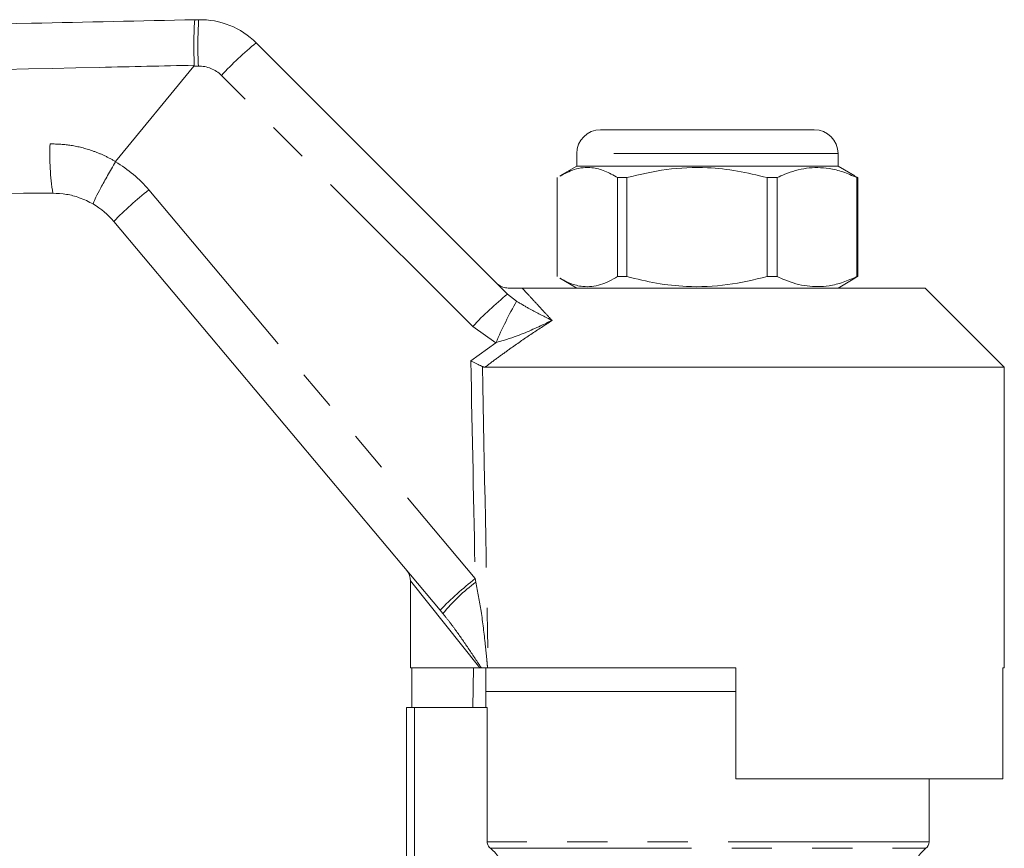
# Model space of a CAD drawing. Units: millimetres. Extents: x 151 to 256, y 89 to 261.
# Drawn here: x 203 to 234, y 233 to 259 of the extents above; entities that cross this region are included whole.
import ezdxf

# ---------------------------------------------------------------- set-up
doc = ezdxf.new("R2010")
doc.units = ezdxf.units.MM
doc.linetypes.add('PHANTOM', pattern=[12.7, 6.35, -1.27, 1.27, -1.27, 1.27, -1.27])

msp = doc.modelspace()

# ---------------------------------------------------------------- linework, layer by layer
at = {"color": 7, "linetype": 'Continuous', "lineweight": 15}
for p, q in [((208.489, 258.989), (208.604, 258.991)), ((210.424, 258.26), (218.36, 250.324)), ((205.983, 254.507), (208.449, 257.522)), ((221.295, 255.514), (227.452, 255.514)), ((227.452, 255.514), (228.045, 255.514)), ((220.545, 254.764), (220.545, 254.364)), ((228.795, 254.364), (228.795, 254.764)), ((205.983, 254.507), (205.978, 254.501)), ((220.545, 254.364), (220.011, 254.056)), ((228.795, 254.364), (220.545, 254.364)), ((229.329, 254.056), (228.795, 254.364)), ((229.416, 254.003), (229.324, 254.047)), ((219.924, 250.875), (219.924, 254.003)), ((222.129, 254.003), (221.835, 254.003)), ((221.835, 254.003), (221.835, 250.875)), ((222.129, 250.875), (222.129, 254.003)), ((226.875, 254.003), (226.553, 254.003)), ((226.553, 254.003), (226.553, 250.875)), ((226.875, 250.875), (226.875, 254.003)), ((229.416, 254.003), (229.388, 254.003)), ((229.388, 254.003), (229.388, 250.875)), ((229.416, 250.875), (229.416, 254.003)), ((216.228, 240.336), (205.923, 252.617)), ((220.013, 250.821), (220.545, 250.514)), ((222.129, 250.875), (221.835, 250.875)), ((226.875, 250.875), (226.553, 250.875)), ((228.795, 250.514), (229.327, 250.821)), ((229.324, 250.827), (229.416, 250.875)), ((229.416, 250.875), (229.388, 250.875)), ((218.824, 250.514), (231.545, 250.514)), ((234.045, 248.014), (231.545, 250.514)), ((217.647, 248.014), (234.045, 248.014)), ((234.045, 238.514), (234.045, 248.014)), ((215.295, 241.265), (215.295, 238.514)), ((216.318, 240.228), (216.228, 240.336)), ((215.295, 238.514), (217.487, 238.514)), ((215.338, 238.514), (215.338, 237.264)), ((217.286, 238.514), (217.264, 237.264)), ((217.534, 238.514), (217.487, 238.514)), ((217.67, 238.514), (217.67, 237.764)), ((217.75, 238.514), (217.727, 238.514)), ((217.75, 238.514), (225.57, 238.514)), ((225.57, 235.014), (225.57, 238.514)), ((234.002, 238.514), (234.045, 238.514)), ((234.002, 238.514), (234.002, 235.014)), ((217.67, 237.764), (217.67, 237.264)), ((225.57, 237.764), (217.67, 237.764)), ((224.67, 237.764), (217.67, 237.764)), ((225.57, 237.764), (224.67, 237.764)), ((215.17, 229.257), (215.17, 237.264)), ((215.42, 237.264), (215.17, 237.264)), ((217.716, 237.264), (215.42, 237.264)), ((217.716, 233.014), (217.716, 237.264)), ((225.57, 235.014), (234.002, 235.014)), ((231.67, 233.014), (231.67, 235.014))]:
    msp.add_line(p, q, dxfattribs=at)
at = {"color": 8, "linetype": 'PHANTOM', "lineweight": 0}
for p, q in [((208.595, 257.525), (208.449, 257.522)), ((217.258, 249.297), (209.323, 257.232)), ((228.07, 254.764), (220.545, 254.764)), ((228.795, 254.764), (228.07, 254.764)), ((207.031, 253.614), (217.336, 241.333)), ((218.36, 250.324), (218.641, 250.098)), ((217.988, 248.788), (217.258, 249.297)), ((217.199, 248.21), (217.988, 248.788)), ((217.336, 241.333), (217.36, 241.224)), ((217.487, 238.514), (215.295, 241.265)), ((215.42, 237.264), (215.42, 229.477)), ((231.67, 233.014), (217.716, 233.014)), ((217.817, 232.814), (231.57, 232.814))]:
    msp.add_line(p, q, dxfattribs=at)
for centre, radius, start, end in [((222.312, 258.175), 13.732, 176.5915, 182.7133), ((217.288, 249.8), 10.895, 129.0544, 136.9816), ((208.616, 256.525), 1, 45, 91.2079), ((211.35, 254.697), 7.446, 177.1112, 189.1716), ((203.967, 251.043), 4, 40, 59.815), ((213.74, 245.042), 10.885, 128.0493, 135.9043), ((225.224, 241.864), 10.895, 129.0544, 136.9816), ((232.434, 242.413), 15.789, 150.8749, 156.1904), ((224.045, 232.761), 10.885, 128.0493, 135.9043), ((220.818, 236.562), 5.805, 126.5579, 140.8256)]:
    msp.add_arc(centre, radius, start, end, dxfattribs=at)
at = {"color": 7, "linetype": 'Continuous', "lineweight": 15}
for centre, radius, start, end in [((208.656, 256.492), 2.5, 45, 91.2079), ((221.295, 254.764), 0.75, 90, 180), ((228.045, 254.764), 0.75, 0, 90), ((204.008, 251.01), 2.5, 40, 59.439), ((214.795, 241.265), 0.5, 358.7926, 40), ((231.42, 233.014), 0.25, 306.8699, 0), ((232.17, 232.014), 1, 126.8699, 180)]:
    msp.add_arc(centre, radius, start, end, dxfattribs=at)
at = {"color": 8, "linetype": 'PHANTOM', "lineweight": 0}
for centre, major_axis, ratio, start_param, end_param in [((224.684, 548.682), (0.267, 446.73), 0.022097, 2.30853, 2.329534), ((224.67, 548.693), (0.253, 446.73), 0.020978, 2.309103, 2.338299)]:
    msp.add_ellipse(centre, major_axis=major_axis, ratio=ratio, start_param=start_param, end_param=end_param, dxfattribs=at)
at = {"color": 7, "linetype": 'Continuous', "lineweight": 15}
for points, knots in [([(168.408, 258.144), (170.136, 258.18), (176.819, 258.321), (188.459, 258.567), (200.092, 258.812), (206.769, 258.953), (208.489, 258.989)], [0, 0, 0, 0, 0.129294, 0.500266, 0.871237, 1, 1, 1, 1]), ([(208.489, 258.989), (208.489, 258.989), (208.485, 258.988), (208.476, 258.962), (208.464, 258.819), (208.455, 258.494), (208.454, 258.056), (208.459, 257.721), (208.462, 257.553)], [0, 0, 0, 0, 0.015472, 0.117061, 0.337811, 0.558546, 0.779273, 1, 1, 1, 1]), ([(208.449, 257.522), (208.453, 257.526), (208.458, 257.534), (208.462, 257.546), (208.462, 257.552), (208.462, 257.553)], [0, 0, 0, 0, 0.481569, 0.87593, 1, 1, 1, 1]), ([(205.279, 253.163), (205.278, 253.163), (205.274, 253.166), (205.279, 253.204), (205.348, 253.364), (205.506, 253.669), (205.723, 254.064), (205.893, 254.355), (205.978, 254.501)], [0, 0, 0, 0, 0.009999, 0.144313, 0.358257, 0.57217, 0.786085, 1, 1, 1, 1]), ([(220.016, 254.047), (220.164, 254.127), (220.495, 254.306), (220.973, 254.344), (221.434, 254.231), (221.701, 254.079), (221.835, 254.003)], [0, 0, 0, 0, 0.247231, 0.552394, 0.774755, 1, 1, 1, 1]), ([(222.129, 254.003), (222.542, 254.101), (223.378, 254.3), (224.558, 254.345), (225.624, 254.231), (226.242, 254.079), (226.553, 254.003)], [0, 0, 0, 0, 0.283856, 0.574172, 0.785714, 1, 1, 1, 1]), ([(226.875, 254.003), (226.954, 254.039), (227.257, 254.177), (227.803, 254.332), (228.423, 254.325), (228.954, 254.194), (229.243, 254.067), (229.388, 254.003)], [0, 0, 0, 0, 0.095779, 0.36897, 0.648842, 0.823715, 1, 1, 1, 1]), ([(203.999, 253.51), (201.521, 253.502), (196.564, 253.485), (189.129, 253.46), (181.694, 253.435), (174.783, 253.411), (170.35, 253.396), (168.395, 253.39)], [0, 0, 0, 0, 0.208824, 0.417648, 0.626472, 0.835296, 1, 1, 1, 1]), ([(205.279, 253.163), (205.208, 253.202), (205.065, 253.281), (204.783, 253.394), (204.428, 253.49), (204.143, 253.503), (203.999, 253.51)], [0, 0, 0, 0, 0.181866, 0.365468, 0.678138, 1, 1, 1, 1]), ([(218.377, 250.514), (218.32, 250.52), (218.207, 250.531), (218.093, 250.598), (218.038, 250.647), (218.025, 250.659), (218.024, 250.66)], [0, 0, 0, 0, 0.431782, 0.863419, 0.985975, 1, 1, 1, 1]), ([(221.835, 250.875), (221.656, 250.777), (221.296, 250.578), (220.786, 250.534), (220.357, 250.636), (220.12, 250.769), (220.016, 250.827)], [0, 0, 0, 0, 0.298449, 0.60369, 0.826108, 1, 1, 1, 1]), ([(226.553, 250.875), (226.14, 250.777), (225.304, 250.578), (224.124, 250.533), (223.058, 250.647), (222.44, 250.798), (222.129, 250.875)], [0, 0, 0, 0, 0.2838556, 0.5741716, 0.7857141, 1, 1, 1, 1]), ([(229.388, 250.875), (229.244, 250.811), (228.955, 250.684), (228.43, 250.554), (227.809, 250.545), (227.263, 250.699), (226.954, 250.839), (226.875, 250.875)], [0, 0, 0, 0, 0.174967, 0.351156, 0.62401, 0.904222, 1, 1, 1, 1]), ([(218.377, 250.514), (218.393, 250.514), (218.432, 250.514), (218.523, 250.514), (218.666, 250.514), (218.761, 250.514), (218.824, 250.514)], [0, 0, 0, 0, 0.073806, 0.180482, 0.459261, 1, 1, 1, 1]), ([(217.199, 248.21), (217.2, 248.21), (217.223, 248.199), (217.302, 248.16), (217.436, 248.095), (217.524, 248.053), (217.568, 248.031)], [0, 0, 0, 0, 0.007694, 0.163107, 0.580952, 1, 1, 1, 1]), ([(217.647, 248.014), (217.64, 248.014), (217.627, 248.014), (217.607, 248.018), (217.588, 248.023), (217.575, 248.028), (217.568, 248.031)], [0, 0, 0, 0, 0.246662, 0.494465, 0.746383, 1, 1, 1, 1]), ([(217.534, 238.514), (217.564, 238.514), (217.624, 238.514), (217.692, 238.514), (217.727, 238.514)], [0, 0, 0, 0, 0.498366, 1, 1, 1, 1]), ([(217.817, 232.814), (217.786, 232.837), (217.76, 232.868), (217.725, 232.937), (217.716, 232.975), (217.716, 233.014)], [0, 0, 0, 0, 0.5, 0.5, 1, 1, 1, 1]), ([(218.22, 232.014), (218.22, 232.092), (218.21, 232.169), (218.175, 232.319), (218.148, 232.393), (218.044, 232.599), (217.942, 232.721), (217.817, 232.814)], [0, 0, 0, 0, 0.25, 0.25, 0.5, 0.5, 1, 1, 1, 1])]:
    msp.add_open_spline(points, degree=3, knots=knots, dxfattribs=at)
at = {"color": 8, "linetype": 'PHANTOM', "lineweight": 0}
for points, knots in [([(208.462, 257.553), (207.468, 257.531), (202.48, 257.419), (193.27, 257.211), (182.626, 256.97), (174.251, 256.779), (170.098, 256.684), (168.374, 256.645)], [0, 0, 0, 0, 0.074393, 0.373275, 0.689184, 0.870998, 1, 1, 1, 1]), ([(168.376, 254.89), (169.306, 254.895), (174.23, 254.922), (182.615, 254.965), (193.531, 255.021), (200.453, 255.055), (203.913, 255.072)], [0, 0, 0, 0, 0.078509, 0.415691, 0.707846, 1, 1, 1, 1]), ([(203.913, 255.072), (204.137, 255.062), (204.592, 255.043), (205.164, 254.891), (205.628, 254.704), (205.867, 254.577), (205.983, 254.507), (205.983, 254.507)], [0, 0, 0, 0, 0.309007, 0.627117, 0.812596, 0.999986, 1, 1, 1, 1]), ([(218.824, 250.514), (218.874, 250.459), (219, 250.321), (219.236, 250.063), (219.504, 249.774), (219.69, 249.573), (219.767, 249.49)], [0, 0, 0, 0, 0.196908, 0.493113, 0.79057, 1, 1, 1, 1]), ([(218.641, 250.098), (218.774, 250.02), (219.133, 249.807), (219.487, 249.631), (219.728, 249.51), (219.766, 249.491), (219.767, 249.49)], [0, 0, 0, 0, 0.330988, 0.894501, 0.996714, 1, 1, 1, 1]), ([(219.767, 249.49), (219.542, 249.345), (219.091, 249.056), (218.519, 248.655), (218.038, 248.307), (217.777, 248.112), (217.647, 248.014)], [0, 0, 0, 0, 0.310712, 0.621731, 0.810849, 1, 1, 1, 1]), ([(219.767, 249.49), (219.765, 249.489), (219.705, 249.461), (219.322, 249.284), (218.747, 249.011), (218.195, 248.849), (217.988, 248.788)], [0, 0, 0, 0, 0.003299, 0.105379, 0.66431, 1, 1, 1, 1]), ([(217.36, 241.224), (217.418, 240.918), (217.543, 240.261), (217.638, 239.42), (217.699, 238.824), (217.721, 238.58), (217.727, 238.514)], [0, 0, 0, 0, 0.341561, 0.7317122, 0.9269974, 1, 1, 1, 1]), ([(217.534, 238.514), (217.402, 238.712), (217.139, 239.107), (216.81, 239.582), (216.539, 239.954), (216.392, 240.137), (216.318, 240.228)], [0, 0, 0, 0, 0.329816, 0.660177, 0.83003, 1, 1, 1, 1])]:
    msp.add_open_spline(points, degree=3, knots=knots, dxfattribs=at)

doc.saveas('drawing.dxf')
